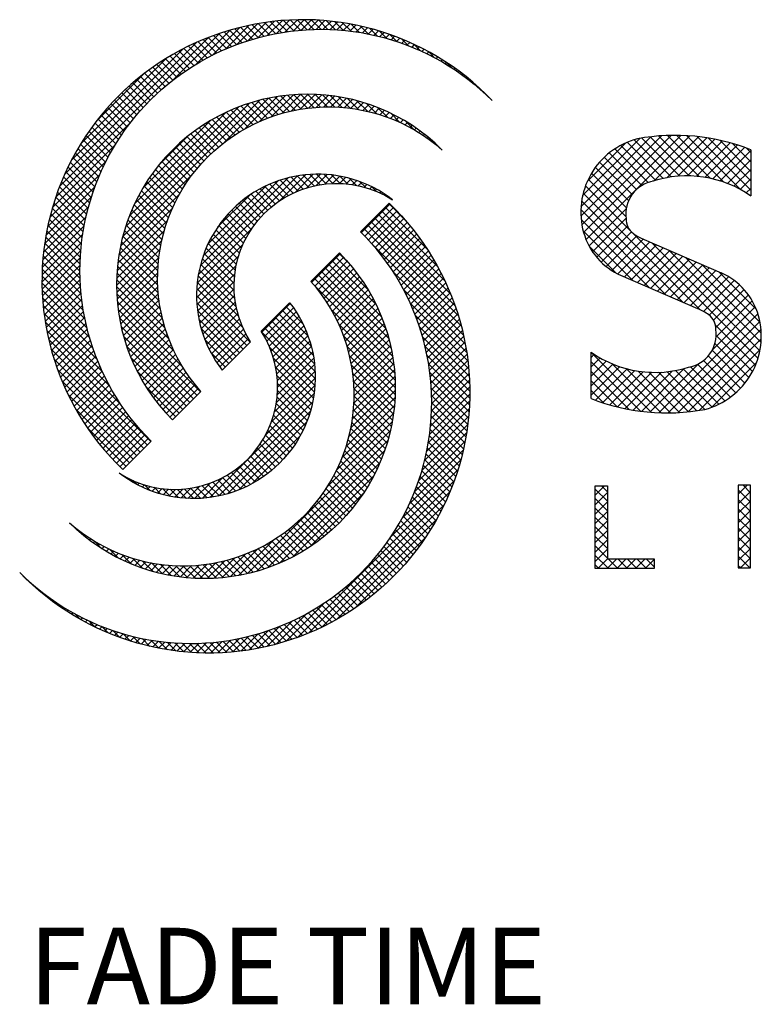
# Model space of a CAD drawing. Extents: x 0 to 42.7, y 0 to 26.7.
# Drawn here: x 20.4 to 22, y 13.9 to 16 of the extents above; entities that cross this region are included whole.
import ezdxf
from ezdxf.enums import TextEntityAlignment as Align

# ---------------------------------------------------------------- set-up
doc = ezdxf.new("R2010")
doc.units = 0
doc.header["$MEASUREMENT"] = 0
doc.layers.get('0').update_dxf_attribs({"linetype": 'CONTINUOUS'})
doc.layers.add('ENGRV', color=7, linetype='CONTINUOUS')
doc.styles.add('S20', font='ROMANS.SHX', dxfattribs={"height": 2})

# ---------------------------------------------------------------- blocks, each defined once
blk = doc.blocks.new('*X22')
at = {"color": 0}
for p, q in [((5.6735, 4.6791), (5.717, 4.7226)), ((5.6943, 4.6889), (5.7313, 4.7259)), ((5.7282, 4.7016), (5.7092, 4.7206)), ((5.7128, 4.6963), (5.745, 4.7286)), ((5.7366, 4.7043), (5.718, 4.7229)), ((5.7452, 4.7067), (5.727, 4.725)), ((5.7296, 4.7021), (5.7582, 4.7306)), ((5.754, 4.709), (5.7361, 4.7269)), ((5.7453, 4.7067), (5.7708, 4.7322)), ((5.763, 4.711), (5.7454, 4.7286)), ((5.7721, 4.7129), (5.7549, 4.7302)), ((5.76, 4.7104), (5.783, 4.7334)), ((5.7815, 4.7146), (5.7646, 4.7315)), ((5.7739, 4.7133), (5.7948, 4.7342)), ((5.7911, 4.7161), (5.7745, 4.7326)), ((5.8009, 4.7173), (5.7847, 4.7335)), ((5.7872, 4.7155), (5.8063, 4.7346)), ((5.8109, 4.7183), (5.7951, 4.7342)), ((5.8, 4.7172), (5.8174, 4.7347)), ((5.8213, 4.7191), (5.8057, 4.7346)), ((5.8122, 4.7184), (5.8283, 4.7345)), ((5.8318, 4.7195), (5.8167, 4.7347)), ((5.8241, 4.7192), (5.8388, 4.734)), ((5.8427, 4.7197), (5.8279, 4.7345)), ((5.8355, 4.7196), (5.8492, 4.7333)), ((5.8539, 4.7195), (5.8395, 4.734)), ((5.8466, 4.7197), (5.8592, 4.7323)), ((5.8655, 4.719), (5.8514, 4.7331)), ((5.8574, 4.7194), (5.8691, 4.7311)), ((5.8774, 4.7181), (5.8638, 4.7318)), ((5.8679, 4.7189), (5.8787, 4.7297)), ((5.8898, 4.7168), (5.8766, 4.73)), ((5.8782, 4.7181), (5.8882, 4.7281)), ((5.8881, 4.717), (5.8974, 4.7263)), ((5.9027, 4.7149), (5.8899, 4.7278)), ((5.8979, 4.7157), (5.9065, 4.7243)), ((5.9162, 4.7125), (5.9038, 4.7249)), ((5.9074, 4.7142), (5.9154, 4.7222)), ((5.9303, 4.7094), (5.9184, 4.7214)), ((5.4364, 4.4752), (5.6684, 4.7072)), ((5.6132, 4.641), (5.6857, 4.7135)), ((5.6486, 4.6653), (5.7018, 4.7185)), ((5.6883, 4.6863), (5.6677, 4.7069)), ((5.696, 4.6896), (5.6757, 4.7099)), ((5.7038, 4.6929), (5.6839, 4.7128)), ((5.7118, 4.6959), (5.6922, 4.7156)), ((5.7199, 4.6989), (5.7006, 4.7182)), ((5.9167, 4.7124), (5.9241, 4.7198)), ((5.9258, 4.7105), (5.9327, 4.7174)), ((5.9453, 4.7055), (5.9338, 4.717)), ((5.9347, 4.7083), (5.9411, 4.7147)), ((5.9435, 4.706), (5.9494, 4.7119)), ((5.9612, 4.7006), (5.9502, 4.7116)), ((5.952, 4.7035), (5.9575, 4.709)), ((5.9604, 4.7009), (5.9655, 4.7059)), ((5.4443, 4.4942), (5.6495, 4.6993)), ((5.659, 4.6714), (5.6369, 4.6934)), ((5.6661, 4.6753), (5.6444, 4.697)), ((5.6734, 4.6791), (5.652, 4.7004)), ((5.6808, 4.6827), (5.6598, 4.7037)), ((5.9785, 4.6944), (5.968, 4.7049)), ((5.9686, 4.6981), (5.9733, 4.7027)), ((5.9767, 4.6951), (5.981, 4.6994)), ((5.9846, 4.692), (5.9886, 4.6959)), ((5.9975, 4.6865), (5.9876, 4.6963)), ((5.9924, 4.6887), (5.996, 4.6923)), ((5.4546, 4.5155), (5.6281, 4.689)), ((5.469, 4.5409), (5.6027, 4.6746)), ((5.6317, 4.6544), (5.6082, 4.678)), ((5.6384, 4.6589), (5.6152, 4.682)), ((5.6451, 4.6632), (5.6223, 4.6859)), ((5.652, 4.6673), (5.6296, 4.6898)), ((6.0001, 4.6853), (6.0033, 4.6886)), ((6.0076, 4.6817), (6.0105, 4.6847)), ((6.0192, 4.6758), (6.01, 4.685)), ((6.0149, 4.678), (6.0176, 4.6807)), ((6.0221, 4.6742), (6.0246, 4.6767)), ((5.6064, 4.6356), (5.5814, 4.6606)), ((5.6126, 4.6405), (5.5879, 4.6651)), ((5.6189, 4.6452), (5.5946, 4.6695)), ((5.6252, 4.6499), (5.6014, 4.6738)), ((6.0292, 4.6703), (6.0314, 4.6724)), ((6.0362, 4.6662), (6.0381, 4.6681)), ((6.0459, 4.6602), (6.0375, 4.6686)), ((6.043, 4.662), (6.0448, 4.6637)), ((5.4936, 4.5766), (5.5671, 4.65)), ((5.5887, 4.6202), (5.5624, 4.6464)), ((5.5945, 4.6254), (5.5686, 4.6513)), ((5.6004, 4.6305), (5.575, 4.656)), ((6.0498, 4.6576), (6.0513, 4.6592)), ((6.0563, 4.6532), (6.0577, 4.6545)), ((6.0628, 4.6486), (6.0639, 4.6497)), ((6.0692, 4.6439), (6.0701, 4.6449)), ((5.572, 4.6037), (5.5445, 4.6313)), ((5.5774, 4.6093), (5.5503, 4.6364)), ((5.583, 4.6148), (5.5563, 4.6415)), ((6.0754, 4.6391), (6.0762, 4.6399)), ((6.0815, 4.6342), (6.0821, 4.6348)), ((6.0909, 4.6262), (6.0834, 4.6337)), ((6.0875, 4.6291), (6.088, 4.6296)), ((5.5563, 4.5863), (5.5274, 4.6151)), ((5.5614, 4.5922), (5.533, 4.6206)), ((5.5666, 4.598), (5.5387, 4.626)), ((6.0934, 4.624), (6.0937, 4.6243)), ((6.0992, 4.6187), (6.0994, 4.6189)), ((5.5417, 4.5677), (5.5114, 4.598)), ((5.5464, 4.574), (5.5166, 4.6038)), ((5.5513, 4.5802), (5.522, 4.6095)), ((5.5325, 4.5548), (5.5012, 4.5861)), ((5.537, 4.5613), (5.5062, 4.5921)), ((5.4302, 4.4579), (5.5469, 4.5746)), ((5.5197, 4.5345), (5.4867, 4.5674)), ((5.5238, 4.5414), (5.4915, 4.5738)), ((5.5281, 4.5482), (5.4963, 4.58)), ((5.5118, 4.5203), (5.4777, 4.5544)), ((5.5157, 4.5275), (5.4821, 4.561)), ((5.4251, 4.4418), (5.5225, 4.5392)), ((5.5044, 4.5056), (5.469, 4.541)), ((5.508, 4.513), (5.4733, 4.5477)), ((5.4976, 4.4903), (5.4609, 4.527)), ((5.5009, 4.498), (5.4649, 4.5341)), ((5.421, 4.4267), (5.5087, 4.5143)), ((5.4913, 4.4745), (5.4532, 4.5126)), ((5.4944, 4.4825), (5.4569, 4.5199)), ((5.4177, 4.4123), (5.4989, 4.4935)), ((5.4857, 4.458), (5.446, 4.4977)), ((5.4884, 4.4663), (5.4495, 4.5052)), ((5.4807, 4.4409), (5.4393, 4.4823)), ((5.4831, 4.4496), (5.4425, 4.4901)), ((5.4151, 4.3986), (5.4915, 4.475)), ((5.4764, 4.4231), (5.4331, 4.4664)), ((5.4785, 4.4321), (5.4361, 4.4744)), ((5.413, 4.3855), (5.4857, 4.4582)), ((5.4729, 4.4045), (5.4275, 4.4498)), ((5.4746, 4.4139), (5.4303, 4.4582)), ((5.4114, 4.3728), (5.4811, 4.4426)), ((5.4703, 4.385), (5.4226, 4.4327)), ((5.4715, 4.3949), (5.425, 4.4414)), ((5.4102, 4.3606), (5.4775, 4.4279)), ((5.4687, 4.3646), (5.4183, 4.4149)), ((5.4693, 4.3749), (5.4204, 4.4239)), ((5.4091, 4.3373), (5.4723, 4.4006)), ((5.4095, 4.3488), (5.4746, 4.4139)), ((5.4682, 4.3539), (5.4164, 4.4058)), ((5.409, 4.3262), (5.4706, 4.3879)), ((5.4684, 4.3317), (5.4132, 4.3869)), ((5.4681, 4.343), (5.4147, 4.3964)), ((5.4092, 4.3154), (5.4694, 4.3756)), ((5.4689, 4.3201), (5.4119, 4.3771)), ((5.4096, 4.3048), (5.4686, 4.3638)), ((5.4714, 4.2956), (5.41, 4.3569)), ((5.4699, 4.308), (5.4108, 4.3671)), ((5.4733, 4.2826), (5.4094, 4.3465)), ((5.4104, 4.2945), (5.4682, 4.3523)), ((5.4113, 4.2844), (5.4681, 4.3412)), ((5.4759, 4.269), (5.409, 4.3358)), ((5.4791, 4.2547), (5.409, 4.3248)), ((5.4125, 4.2745), (5.4684, 4.3304)), ((5.4832, 4.2395), (5.4092, 4.3135)), ((5.4139, 4.2649), (5.4689, 4.3199)), ((5.4155, 4.2554), (5.4698, 4.3097)), ((5.4883, 4.2234), (5.4098, 4.3019)), ((5.4173, 4.2462), (5.4708, 4.2997)), ((5.4948, 4.2058), (5.4108, 4.2898)), ((5.5032, 4.1864), (5.4122, 4.2774)), ((5.4193, 4.2371), (5.4721, 4.29)), ((5.4215, 4.2282), (5.4737, 4.2804)), ((5.5145, 4.164), (5.414, 4.2645)), ((5.4238, 4.2195), (5.4754, 4.2711)), ((5.4263, 4.2109), (5.4774, 4.262)), ((5.5317, 4.1357), (5.4164, 4.2511)), ((5.4289, 4.2025), (5.4795, 4.2531)), ((5.5782, 4.0782), (5.4193, 4.2371)), ((5.4317, 4.1943), (5.4818, 4.2444)), ((5.4346, 4.1862), (5.4843, 4.2358)), ((5.5727, 4.0727), (5.423, 4.2224)), ((5.4377, 4.1782), (5.4869, 4.2274)), ((5.4409, 4.1703), (5.4898, 4.2192)), ((5.5672, 4.0672), (5.4276, 4.2068)), ((5.4443, 4.1626), (5.4927, 4.2111)), ((5.4477, 4.1551), (5.4959, 4.2032)), ((5.5616, 4.0616), (5.4332, 4.1901)), ((5.4513, 4.1476), (5.4991, 4.1954)), ((5.4551, 4.1403), (5.5025, 4.1878)), ((5.5561, 4.0561), (5.4402, 4.172)), ((5.4589, 4.1331), (5.5061, 4.1803)), ((5.4629, 4.126), (5.5098, 4.1729)), ((5.467, 4.1191), (5.5136, 4.1657)), ((5.4712, 4.1122), (5.5176, 4.1586)), ((5.5506, 4.0506), (5.4492, 4.152)), ((5.4755, 4.1055), (5.5216, 4.1516)), ((5.4799, 4.0989), (5.5259, 4.1448)), ((5.5451, 4.0451), (5.4613, 4.1289)), ((5.4845, 4.0924), (5.5302, 4.1381)), ((5.4891, 4.086), (5.5346, 4.1315)), ((5.4939, 4.0797), (5.5392, 4.125)), ((5.4988, 4.0735), (5.5439, 4.1187)), ((5.5038, 4.0674), (5.5487, 4.1124)), ((5.5395, 4.0395), (5.4793, 4.0998)), ((5.5088, 4.0615), (5.5537, 4.1063)), ((5.514, 4.0556), (5.5587, 4.1003)), ((5.5193, 4.0499), (5.5639, 4.0944)), ((5.5248, 4.0442), (5.5692, 4.0886)), ((5.5303, 4.0387), (5.5745, 4.083))]:
    blk.add_line(p, q, dxfattribs=at)
blk = doc.blocks.new('*X27')
at = {"color": 0}
for p, q in [((5.906, 4.4034), (5.9502, 4.4476)), ((5.9735, 4.4232), (5.9483, 4.4483)), ((5.9114, 4.3978), (5.9558, 4.4421)), ((5.9168, 4.3921), (5.9612, 4.4365)), ((5.922, 4.3863), (5.9666, 4.4308)), ((6.0361, 4.3274), (5.9318, 4.4318)), ((6.0248, 4.3498), (5.9373, 4.4373)), ((6.0084, 4.3773), (5.9428, 4.4428)), ((6.0568, 4.2736), (5.9152, 4.4152)), ((6.0514, 4.29), (5.9207, 4.4207)), ((6.0447, 4.3078), (5.9262, 4.4262)), ((5.9271, 4.3803), (5.9718, 4.4251)), ((5.9321, 4.3743), (5.977, 4.4191)), ((6.0612, 4.2581), (5.9097, 4.4097)), ((5.937, 4.3681), (5.982, 4.4131)), ((5.9417, 4.3618), (5.987, 4.407)), ((5.9464, 4.3554), (5.9918, 4.4008)), ((6.0647, 4.2436), (5.9218, 4.3865)), ((5.9509, 4.3489), (5.9965, 4.3945)), ((5.9553, 4.3422), (6.0011, 4.388)), ((5.9596, 4.3354), (6.0056, 4.3815)), ((5.9637, 4.3285), (6.01, 4.3748)), ((5.9677, 4.3215), (6.0142, 4.368)), ((5.9716, 4.3144), (6.0184, 4.3611)), ((5.9754, 4.3071), (6.0224, 4.3541)), ((6.0676, 4.2297), (5.9558, 4.3415)), ((5.979, 4.2996), (6.0263, 4.347)), ((5.9825, 4.2921), (6.0301, 4.3397)), ((5.9859, 4.2844), (6.0338, 4.3323)), ((5.9891, 4.2765), (6.0373, 4.3248)), ((6.0698, 4.2164), (5.9714, 4.3148)), ((5.9921, 4.2685), (6.0408, 4.3172)), ((5.995, 4.2604), (6.044, 4.3094)), ((6.0716, 4.2036), (5.9821, 4.2931)), ((5.9978, 4.2521), (6.0472, 4.3015)), ((6.0003, 4.2436), (6.0502, 4.2935)), ((6.0027, 4.235), (6.0531, 4.2853)), ((6.005, 4.2262), (6.0558, 4.277)), ((6.0729, 4.1912), (5.99, 4.2741)), ((6.007, 4.2171), (6.0583, 4.2685)), ((6.0738, 4.1793), (5.9962, 4.2568)), ((6.0089, 4.2079), (6.0607, 4.2598)), ((6.0105, 4.1985), (6.063, 4.251)), ((6.0743, 4.1677), (6.0011, 4.2409)), ((6.0119, 4.1889), (6.0651, 4.2421)), ((6.0131, 4.1791), (6.067, 4.2329)), ((6.0745, 4.1565), (6.005, 4.2259)), ((6.0141, 4.169), (6.0687, 4.2236)), ((6.0744, 4.1455), (6.0081, 4.2118)), ((6.0148, 4.1586), (6.0702, 4.214)), ((6.0152, 4.148), (6.0715, 4.2043)), ((6.074, 4.1349), (6.0105, 4.1983)), ((6.0733, 4.1245), (6.0124, 4.1854)), ((6.0151, 4.1258), (6.0734, 4.1841)), ((6.0153, 4.137), (6.0726, 4.1943)), ((6.0724, 4.1143), (6.0137, 4.173)), ((6.0145, 4.1141), (6.074, 4.1737)), ((6.0135, 4.1021), (6.0744, 4.163)), ((6.0713, 4.1044), (6.0146, 4.1611)), ((6.0101, 4.0766), (6.0742, 4.1407)), ((6.0121, 4.0896), (6.0745, 4.152)), ((6.07, 4.0947), (6.0151, 4.1495)), ((6.0684, 4.0852), (6.0153, 4.1383)), ((6.0076, 4.063), (6.0736, 4.1291)), ((6.0667, 4.0759), (6.0151, 4.1274)), ((6.0043, 4.0488), (6.0727, 4.1171)), ((6.0648, 4.0668), (6.0147, 4.1169)), ((6.0003, 4.0336), (6.0713, 4.1047)), ((6.0604, 4.049), (6.0129, 4.0965)), ((6.0627, 4.0578), (6.0139, 4.1065)), ((5.9887, 3.9999), (6.0672, 4.0784)), ((5.9952, 4.0175), (6.0695, 4.0918)), ((6.0554, 4.032), (6.0102, 4.0771)), ((6.058, 4.0404), (6.0117, 4.0867)), ((5.9803, 3.9805), (6.0642, 4.0644)), ((6.0526, 4.0236), (6.0085, 4.0678)), ((5.9689, 3.9581), (6.0606, 4.0497)), ((6.0467, 4.0075), (6.0046, 4.0496)), ((6.0497, 4.0155), (6.0066, 4.0586)), ((5.9518, 3.9299), (6.0561, 4.0342)), ((6.0402, 3.9918), (5.9999, 4.0322)), ((6.0435, 3.9996), (6.0023, 4.0408)), ((5.8057, 3.7727), (6.0505, 4.0176)), ((6.0332, 3.9767), (5.9945, 4.0155)), ((6.0368, 3.9842), (5.9972, 4.0238)), ((6.0295, 3.9694), (5.9915, 4.0074)), ((5.8237, 3.7797), (6.0435, 3.9995)), ((6.0218, 3.955), (5.9852, 3.9916)), ((6.0257, 3.9621), (5.9885, 3.9994)), ((5.8436, 3.7886), (6.0346, 3.9796)), ((6.0136, 3.9412), (5.9783, 3.9764)), ((6.0178, 3.948), (5.9819, 3.9839)), ((5.8666, 3.8005), (6.0227, 3.9566)), ((6.0004, 3.9212), (5.967, 3.9546)), ((6.0049, 3.9277), (5.9709, 3.9617)), ((6.0093, 3.9344), (5.9747, 3.969)), ((5.991, 3.9084), (5.9588, 3.9407)), ((5.9958, 3.9148), (5.9629, 3.9476)), ((5.8953, 3.8182), (6.005, 3.9279)), ((5.9813, 3.8961), (5.95, 3.9274)), ((5.9862, 3.9022), (5.9545, 3.934)), ((5.971, 3.8843), (5.9408, 3.9145)), ((5.9762, 3.8901), (5.9455, 3.9208)), ((5.9549, 3.8672), (5.9261, 3.896)), ((5.9604, 3.8728), (5.9312, 3.902)), ((5.9658, 3.8785), (5.9361, 3.9082)), ((5.9378, 3.8512), (5.9104, 3.8786)), ((5.9436, 3.8564), (5.9158, 3.8843)), ((5.9493, 3.8618), (5.921, 3.8901)), ((5.3867, 3.862), (5.387, 3.8623)), ((5.9259, 3.841), (5.8993, 3.8676)), ((5.9319, 3.846), (5.9049, 3.873)), ((5.3924, 3.8566), (5.3928, 3.857)), ((5.3982, 3.8514), (5.3987, 3.8519)), ((5.4041, 3.8462), (5.4048, 3.8469)), ((5.9072, 3.8265), (5.8819, 3.8519)), ((5.9136, 3.8313), (5.8878, 3.857)), ((5.9198, 3.8361), (5.8936, 3.8622)), ((5.4101, 3.8412), (5.4109, 3.842)), ((5.4162, 3.8363), (5.4172, 3.8373)), ((5.4224, 3.8314), (5.4236, 3.8326)), ((5.8808, 3.8088), (5.8569, 3.8326)), ((5.8875, 3.8131), (5.8633, 3.8373)), ((5.8942, 3.8175), (5.8696, 3.842)), ((5.9008, 3.8219), (5.8758, 3.8469)), ((5.4288, 3.8267), (5.4302, 3.8281)), ((5.4396, 3.8191), (5.4313, 3.8273)), ((5.4352, 3.8221), (5.4368, 3.8237)), ((5.4418, 3.8176), (5.4436, 3.8195)), ((5.789, 3.7672), (5.8492, 3.8273)), ((5.8597, 3.7967), (5.837, 3.8194)), ((5.8668, 3.8006), (5.8438, 3.8237)), ((5.8738, 3.8047), (5.8504, 3.8281)), ((5.4484, 3.8133), (5.4505, 3.8153)), ((5.4552, 3.809), (5.4575, 3.8113)), ((5.4687, 3.8011), (5.4596, 3.8101)), ((5.4621, 3.8048), (5.4647, 3.8074)), ((5.4691, 3.8008), (5.472, 3.8036)), ((5.7735, 3.7626), (5.8209, 3.8101)), ((5.8299, 3.7823), (5.8086, 3.8036)), ((5.8375, 3.7857), (5.8159, 3.8074)), ((5.845, 3.7893), (5.8231, 3.8113)), ((5.8524, 3.793), (5.8301, 3.8153)), ((5.4763, 3.7969), (5.4794, 3.8)), ((5.4918, 3.789), (5.482, 3.7988)), ((5.4835, 3.7931), (5.4869, 3.7965)), ((5.4909, 3.7894), (5.4946, 3.7932)), ((5.4984, 3.7859), (5.5025, 3.79)), ((5.5118, 3.78), (5.5014, 3.7904)), ((5.506, 3.7825), (5.5105, 3.7869)), ((5.7448, 3.756), (5.7791, 3.7904)), ((5.7588, 3.759), (5.7985, 3.7987)), ((5.7896, 3.7673), (5.7701, 3.7869)), ((5.798, 3.7701), (5.7781, 3.79)), ((5.8062, 3.7729), (5.7859, 3.7932)), ((5.8142, 3.7759), (5.7936, 3.7965)), ((5.8221, 3.7791), (5.8012, 3.8)), ((5.5138, 3.7792), (5.5186, 3.784)), ((5.5299, 3.773), (5.519, 3.7839)), ((5.5217, 3.776), (5.5269, 3.7813)), ((5.5298, 3.773), (5.5354, 3.7787)), ((5.5466, 3.7674), (5.5351, 3.7788)), ((5.5379, 3.7702), (5.5441, 3.7763)), ((5.5463, 3.7674), (5.5529, 3.7741)), ((5.5622, 3.7628), (5.5503, 3.7747)), ((5.5547, 3.7649), (5.5619, 3.772)), ((5.5769, 3.7591), (5.5646, 3.7715)), ((5.6941, 3.7496), (5.716, 3.7714)), ((5.7061, 3.7505), (5.7303, 3.7747)), ((5.7185, 3.7519), (5.7454, 3.7788)), ((5.7362, 3.7545), (5.7187, 3.772)), ((5.7456, 3.7562), (5.7277, 3.7741)), ((5.7314, 3.7537), (5.7616, 3.7839)), ((5.7547, 3.7581), (5.7365, 3.7763)), ((5.7637, 3.7601), (5.7452, 3.7787)), ((5.7725, 3.7624), (5.7536, 3.7813)), ((5.7812, 3.7648), (5.7619, 3.784)), ((5.5634, 3.7625), (5.5711, 3.7702)), ((5.5722, 3.7602), (5.5805, 3.7685)), ((5.5909, 3.7562), (5.5782, 3.7689)), ((5.5812, 3.7582), (5.5901, 3.7671)), ((5.5903, 3.7563), (5.6, 3.7659)), ((5.6043, 3.7538), (5.5912, 3.767)), ((5.5997, 3.7546), (5.6101, 3.765)), ((5.6172, 3.752), (5.6036, 3.7655)), ((5.6092, 3.753), (5.6204, 3.7643)), ((5.6296, 3.7506), (5.6157, 3.7645)), ((5.6189, 3.7517), (5.631, 3.7638)), ((5.6416, 3.7496), (5.6273, 3.764)), ((5.6289, 3.7506), (5.642, 3.7637)), ((5.6533, 3.749), (5.6386, 3.7637)), ((5.6391, 3.7498), (5.6533, 3.764)), ((5.6495, 3.7492), (5.6649, 3.7645)), ((5.6646, 3.7488), (5.6495, 3.7638)), ((5.6602, 3.7488), (5.6769, 3.7655)), ((5.6756, 3.7488), (5.6602, 3.7643)), ((5.6863, 3.7492), (5.6705, 3.7649)), ((5.6712, 3.7488), (5.6894, 3.767)), ((5.6967, 3.7498), (5.6806, 3.7659)), ((5.6825, 3.749), (5.7024, 3.7689)), ((5.7069, 3.7506), (5.6905, 3.7671)), ((5.7169, 3.7517), (5.7001, 3.7685)), ((5.7267, 3.753), (5.7095, 3.7702))]:
    blk.add_line(p, q, dxfattribs=at)
blk = doc.blocks.new('*X24')
at = {"color": 0}
for p, q in [((5.6522, 4.3374), (5.8063, 4.4915)), ((5.7784, 4.4526), (5.8191, 4.4932)), ((5.8031, 4.4662), (5.831, 4.4941)), ((5.8236, 4.4737), (5.8058, 4.4914)), ((5.8324, 4.4759), (5.8155, 4.4928)), ((5.8208, 4.4728), (5.8421, 4.4942)), ((5.8416, 4.4777), (5.8255, 4.4938)), ((5.8356, 4.4766), (5.8527, 4.4937)), ((5.8513, 4.4791), (5.8362, 4.4942)), ((5.8616, 4.4798), (5.8474, 4.494)), ((5.8488, 4.4788), (5.8627, 4.4927)), ((5.8727, 4.4798), (5.8594, 4.493)), ((5.8608, 4.4798), (5.8722, 4.4912)), ((5.8845, 4.479), (5.8724, 4.4911)), ((5.6551, 4.3514), (5.7922, 4.4885)), ((5.6598, 4.3671), (5.7765, 4.4838)), ((5.6674, 4.3858), (5.7578, 4.4762)), ((5.7851, 4.4569), (5.7633, 4.4787)), ((5.7922, 4.4609), (5.7712, 4.4819)), ((5.7995, 4.4646), (5.7793, 4.4848)), ((5.8072, 4.468), (5.7878, 4.4873)), ((5.8152, 4.471), (5.7966, 4.4896)), ((5.872, 4.4799), (5.8814, 4.4893)), ((5.8824, 4.4792), (5.8902, 4.487)), ((5.8975, 4.4771), (5.8866, 4.488)), ((5.8922, 4.478), (5.8986, 4.4844)), ((5.9016, 4.4763), (5.9067, 4.4814)), ((5.912, 4.4737), (5.9027, 4.4829)), ((5.9104, 4.4741), (5.9145, 4.4782)), ((5.6821, 4.4115), (5.7321, 4.4615)), ((5.7598, 4.438), (5.7346, 4.4632)), ((5.7657, 4.4431), (5.7414, 4.4675)), ((5.7719, 4.448), (5.7484, 4.4715)), ((5.7784, 4.4526), (5.7557, 4.4752)), ((5.9189, 4.4715), (5.922, 4.4747)), ((5.9289, 4.4677), (5.9219, 4.4747)), ((5.927, 4.4685), (5.9293, 4.4709)), ((5.9347, 4.4652), (5.9363, 4.4669)), ((5.9421, 4.4616), (5.9431, 4.4626)), ((5.7438, 4.4209), (5.7157, 4.449)), ((5.7488, 4.4269), (5.7218, 4.454)), ((5.7542, 4.4326), (5.7281, 4.4587)), ((5.9492, 4.4576), (5.9496, 4.458)), ((5.9515, 4.4562), (5.95, 4.4577)), ((5.7301, 4.4014), (5.6988, 4.4327)), ((5.7344, 4.4082), (5.7042, 4.4383)), ((5.7389, 4.4147), (5.7098, 4.4438)), ((5.7192, 4.3791), (5.684, 4.4143)), ((5.7226, 4.3869), (5.6887, 4.4207)), ((5.7262, 4.3943), (5.6937, 4.4268)), ((5.6504, 4.3246), (5.7352, 4.4094)), ((5.7137, 4.3626), (5.6754, 4.4009)), ((5.7163, 4.371), (5.6796, 4.4077)), ((5.6495, 4.3127), (5.7216, 4.3847)), ((5.7098, 4.3444), (5.6677, 4.3864)), ((5.7115, 4.3537), (5.6714, 4.3938)), ((5.708, 4.3241), (5.6612, 4.3709)), ((5.7086, 4.3345), (5.6643, 4.3788)), ((5.6494, 4.3015), (5.715, 4.3671)), ((5.7091, 4.3009), (5.6558, 4.3541)), ((5.7081, 4.313), (5.6583, 4.3627)), ((5.6499, 4.291), (5.7112, 4.3522)), ((5.651, 4.281), (5.7091, 4.339)), ((5.7112, 4.2877), (5.6537, 4.3452)), ((5.7217, 4.2551), (5.6506, 4.3263)), ((5.7151, 4.2728), (5.6519, 4.336)), ((5.6525, 4.2714), (5.7081, 4.327)), ((5.7329, 4.2329), (5.6497, 4.3161)), ((5.6544, 4.2623), (5.708, 4.3159)), ((5.7274, 4.2274), (5.6494, 4.3053)), ((5.7218, 4.2218), (5.6497, 4.2939)), ((5.6566, 4.2535), (5.7086, 4.3054)), ((5.6593, 4.245), (5.7098, 4.2956)), ((5.7163, 4.2163), (5.6509, 4.2818)), ((5.6622, 4.2369), (5.7115, 4.2863)), ((5.6654, 4.2291), (5.7137, 4.2774)), ((5.7108, 4.2108), (5.653, 4.2686)), ((5.6689, 4.2216), (5.7163, 4.2689)), ((5.6727, 4.2143), (5.7193, 4.2609)), ((5.7053, 4.2053), (5.6565, 4.2541)), ((5.6768, 4.2073), (5.7226, 4.2531)), ((5.6811, 4.2006), (5.7262, 4.2457)), ((5.6997, 4.1997), (5.662, 4.2375)), ((5.6856, 4.1941), (5.7302, 4.2386)), ((5.6942, 4.1942), (5.6711, 4.2173))]:
    blk.add_line(p, q, dxfattribs=at)
blk = doc.blocks.new('*X23')
at = {"color": 0}
for p, q in [((5.7253, 4.5652), (5.7751, 4.615)), ((5.7474, 4.5762), (5.7879, 4.6167)), ((5.7657, 4.5835), (5.8001, 4.6179)), ((5.7938, 4.5918), (5.7713, 4.6144)), ((5.8029, 4.5938), (5.7808, 4.6158)), ((5.782, 4.5887), (5.8118, 4.6185)), ((5.8122, 4.5955), (5.7907, 4.6171)), ((5.7968, 4.5925), (5.823, 4.6187)), ((5.8219, 4.5969), (5.8008, 4.6179)), ((5.8106, 4.5952), (5.8338, 4.6184)), ((5.8319, 4.5979), (5.8113, 4.6185)), ((5.8422, 4.5986), (5.8222, 4.6187)), ((5.8235, 4.5971), (5.8442, 4.6178)), ((5.853, 4.5989), (5.8335, 4.6185)), ((5.8357, 4.5982), (5.8543, 4.6169)), ((5.8642, 4.5988), (5.8452, 4.6178)), ((5.8473, 4.5988), (5.8641, 4.6157)), ((5.8759, 4.5981), (5.8575, 4.6165)), ((5.8585, 4.5989), (5.8737, 4.6141)), ((5.8882, 4.5969), (5.8704, 4.6147)), ((5.5345, 4.3965), (5.7471, 4.6091)), ((5.539, 4.412), (5.7316, 4.6047)), ((5.545, 4.4291), (5.7145, 4.5986)), ((5.6931, 4.5441), (5.7616, 4.6125)), ((5.7444, 4.5749), (5.719, 4.6003)), ((5.7521, 4.5783), (5.7272, 4.6032)), ((5.76, 4.5814), (5.7356, 4.6059)), ((5.7681, 4.5844), (5.7441, 4.6083)), ((5.7764, 4.5871), (5.7529, 4.6106)), ((5.785, 4.5896), (5.762, 4.6126)), ((5.8692, 4.5986), (5.8829, 4.6123)), ((5.8794, 4.5978), (5.8919, 4.6103)), ((5.9012, 4.5949), (5.884, 4.6121)), ((5.8894, 4.5967), (5.9007, 4.608)), ((5.9151, 4.5921), (5.8986, 4.6086)), ((5.899, 4.5953), (5.9093, 4.6055)), ((5.9083, 4.5935), (5.9176, 4.6028)), ((5.9301, 4.5881), (5.9143, 4.6039)), ((5.9174, 4.5915), (5.9257, 4.5999)), ((5.5533, 4.4484), (5.6952, 4.5903)), ((5.7089, 4.5552), (5.681, 4.5831)), ((5.7156, 4.5595), (5.6882, 4.5869)), ((5.7225, 4.5637), (5.6956, 4.5905)), ((5.7296, 4.5676), (5.7033, 4.594)), ((5.7369, 4.5713), (5.711, 4.5972)), ((5.9261, 4.5893), (5.9337, 4.5968)), ((5.9466, 4.5827), (5.9316, 4.5976)), ((5.9347, 4.5867), (5.9414, 4.5935)), ((5.9429, 4.584), (5.949, 4.5901)), ((5.951, 4.581), (5.9564, 4.5864)), ((5.9653, 4.575), (5.9514, 4.5889)), ((5.9589, 4.5778), (5.9637, 4.5826)), ((5.5656, 4.4718), (5.6718, 4.578)), ((5.6896, 4.5413), (5.6601, 4.5708)), ((5.6959, 4.5461), (5.6669, 4.5751)), ((5.7023, 4.5508), (5.6739, 4.5792)), ((5.9665, 4.5744), (5.9707, 4.5786)), ((5.974, 4.5708), (5.9777, 4.5745)), ((5.9881, 4.5632), (5.9756, 4.5757)), ((5.9813, 4.5671), (5.9844, 4.5702)), ((5.5899, 4.5071), (5.6365, 4.5538)), ((5.6663, 4.5205), (5.6346, 4.5522)), ((5.6719, 4.5259), (5.6407, 4.5571)), ((5.6776, 4.5312), (5.6471, 4.5618)), ((5.6835, 4.5364), (5.6535, 4.5664)), ((5.9884, 4.5631), (5.991, 4.5658)), ((5.9953, 4.559), (5.9975, 4.5612)), ((6.002, 4.5546), (6.0038, 4.5564)), ((5.6505, 4.5031), (5.6169, 4.5367)), ((5.6556, 4.5091), (5.6227, 4.542)), ((5.6609, 4.5149), (5.6285, 4.5472)), ((6.0086, 4.5501), (6.0099, 4.5515)), ((6.0149, 4.5455), (6.0159, 4.5465)), ((6.0243, 4.5381), (6.0162, 4.5462)), ((6.0212, 4.5407), (6.0218, 4.5413)), ((5.6408, 4.4907), (5.6059, 4.5256)), ((5.6455, 4.497), (5.6114, 4.5312)), ((6.0272, 4.5357), (6.0275, 4.5359)), ((5.6275, 4.4709), (5.5905, 4.5079)), ((5.6317, 4.4777), (5.5955, 4.5139)), ((5.6362, 4.4843), (5.6006, 4.5198)), ((5.5311, 4.3821), (5.6438, 4.4947)), ((5.6195, 4.4568), (5.5809, 4.4953)), ((5.6234, 4.4639), (5.5856, 4.5017)), ((5.6089, 4.4342), (5.5677, 4.4754)), ((5.6123, 4.4419), (5.572, 4.4822)), ((5.6158, 4.4494), (5.5764, 4.4888)), ((5.5286, 4.3685), (5.6226, 4.4625)), ((5.6029, 4.4181), (5.5597, 4.4613)), ((5.6058, 4.4263), (5.5637, 4.4684)), ((5.5978, 4.4011), (5.5524, 4.4465)), ((5.6002, 4.4098), (5.556, 4.454)), ((5.5269, 4.3557), (5.6116, 4.4405)), ((5.5937, 4.3832), (5.5458, 4.4311)), ((5.5956, 4.3923), (5.549, 4.4389)), ((5.5257, 4.3435), (5.6043, 4.4221)), ((5.5907, 4.364), (5.5399, 4.4148)), ((5.592, 4.3737), (5.5427, 4.4231)), ((5.5251, 4.3319), (5.5991, 4.4058)), ((5.5897, 4.354), (5.5373, 4.4064)), ((5.5249, 4.3207), (5.5953, 4.391)), ((5.5889, 4.3327), (5.5326, 4.389)), ((5.5891, 4.3435), (5.5348, 4.3978)), ((5.5252, 4.3098), (5.5926, 4.3773)), ((5.5899, 4.3096), (5.529, 4.3705)), ((5.5891, 4.3214), (5.5307, 4.3799)), ((5.5258, 4.2994), (5.5907, 4.3644)), ((5.5913, 4.2972), (5.5275, 4.3609)), ((5.5964, 4.2699), (5.5255, 4.3408)), ((5.5934, 4.284), (5.5264, 4.351)), ((5.5267, 4.2893), (5.5896, 4.3521)), ((5.528, 4.2795), (5.589, 4.3405)), ((5.6006, 4.2547), (5.5251, 4.3302)), ((5.5295, 4.27), (5.5889, 4.3294)), ((5.6064, 4.2378), (5.525, 4.3193)), ((5.6147, 4.2185), (5.5253, 4.3079)), ((5.5313, 4.2607), (5.5893, 4.3187)), ((5.5333, 4.2517), (5.59, 4.3084)), ((5.6277, 4.1944), (5.5261, 4.2961)), ((5.5356, 4.2429), (5.5911, 4.2984)), ((5.6556, 4.1556), (5.5274, 4.2837)), ((5.5381, 4.2344), (5.5925, 4.2888)), ((5.5408, 4.226), (5.5943, 4.2795)), ((5.65, 4.15), (5.5294, 4.2707)), ((5.5437, 4.2179), (5.5963, 4.2705)), ((5.5468, 4.2099), (5.5986, 4.2617)), ((5.6445, 4.1445), (5.5321, 4.2569)), ((5.5501, 4.2022), (5.6011, 4.2532)), ((5.639, 4.139), (5.5358, 4.2421)), ((5.5536, 4.1946), (5.6038, 4.2449)), ((5.5572, 4.1872), (5.6068, 4.2368)), ((5.6335, 4.1335), (5.5408, 4.2261)), ((5.561, 4.18), (5.61, 4.2289)), ((5.565, 4.1729), (5.6134, 4.2213)), ((5.6279, 4.1279), (5.5475, 4.2084)), ((5.5691, 4.166), (5.617, 4.2138)), ((5.5734, 4.1592), (5.6208, 4.2066)), ((5.5779, 4.1526), (5.6247, 4.1995)), ((5.6224, 4.1224), (5.5568, 4.188)), ((5.5825, 4.1462), (5.6289, 4.1926)), ((5.5872, 4.1399), (5.6332, 4.1858)), ((5.5921, 4.1337), (5.6377, 4.1793)), ((5.5972, 4.1277), (5.6423, 4.1729)), ((5.6169, 4.1169), (5.5714, 4.1624)), ((5.6024, 4.1219), (5.6472, 4.1667)), ((5.6077, 4.1162), (5.6522, 4.1606))]:
    blk.add_line(p, q, dxfattribs=at)
blk = doc.blocks.new('*X25')
at = {"color": 0}
for p, q in [((5.751, 4.2484), (5.7953, 4.2927)), ((5.7975, 4.2898), (5.7937, 4.2937)), ((5.7551, 4.2415), (5.8, 4.2863)), ((5.7589, 4.2342), (5.8044, 4.2797)), ((5.8278, 4.2264), (5.7771, 4.2771)), ((5.8227, 4.2425), (5.7826, 4.2826)), ((5.8145, 4.2617), (5.7881, 4.2881)), ((5.7624, 4.2267), (5.8086, 4.2728)), ((5.7656, 4.2188), (5.8125, 4.2657)), ((5.8328, 4.1992), (5.766, 4.266)), ((5.8309, 4.2122), (5.7716, 4.2716)), ((5.8336, 4.1653), (5.7518, 4.2471)), ((5.834, 4.176), (5.755, 4.255)), ((5.8338, 4.1872), (5.7605, 4.2605)), ((5.7684, 4.2105), (5.8162, 4.2583)), ((5.7708, 4.2019), (5.8196, 4.2507)), ((5.7728, 4.1928), (5.8227, 4.2427)), ((5.7743, 4.1833), (5.8254, 4.2345)), ((5.8326, 4.1553), (5.7633, 4.2245)), ((5.7752, 4.1732), (5.8279, 4.2259)), ((5.7755, 4.1624), (5.83, 4.2169)), ((5.8312, 4.1456), (5.7693, 4.2076)), ((5.775, 4.1509), (5.8317, 4.2076)), ((5.7707, 4.1245), (5.8338, 4.1876)), ((5.8294, 4.1364), (5.7727, 4.1931)), ((5.7735, 4.1384), (5.833, 4.1978)), ((5.7658, 4.1085), (5.834, 4.1767)), ((5.8271, 4.1276), (5.7746, 4.1801)), ((5.757, 4.0886), (5.8336, 4.1653)), ((5.8246, 4.1191), (5.7754, 4.1683)), ((5.8217, 4.111), (5.7754, 4.1573)), ((5.6703, 3.9909), (5.8323, 4.153)), ((5.6836, 3.9932), (5.8301, 4.1396)), ((5.8185, 4.1031), (5.7747, 4.1469)), ((5.6983, 3.9969), (5.8264, 4.1249)), ((5.8113, 4.0882), (5.7715, 4.128)), ((5.815, 4.0955), (5.7733, 4.1372)), ((5.7152, 4.0027), (5.8205, 4.108)), ((5.803, 4.0744), (5.7666, 4.1108)), ((5.8072, 4.0812), (5.7693, 4.1192)), ((5.7938, 4.0615), (5.7602, 4.0951)), ((5.7985, 4.0679), (5.7636, 4.1028)), ((5.7362, 4.0126), (5.8106, 4.087)), ((5.7836, 4.0496), (5.7525, 4.0807)), ((5.7888, 4.0555), (5.7565, 4.0878)), ((5.7725, 4.0386), (5.7436, 4.0675)), ((5.7781, 4.044), (5.7482, 4.074)), ((5.7541, 4.0238), (5.7282, 4.0498)), ((5.7605, 4.0285), (5.7336, 4.0554)), ((5.7666, 4.0335), (5.7387, 4.0613)), ((5.7336, 4.0112), (5.7103, 4.0345)), ((5.7407, 4.0152), (5.7165, 4.0394)), ((5.7475, 4.0194), (5.7225, 4.0444)), ((5.5369, 4.0232), (5.5376, 4.0239)), ((5.5435, 4.0188), (5.5448, 4.0201)), ((5.5504, 4.0146), (5.5523, 4.0166)), ((5.5571, 4.0109), (5.5507, 4.0173)), ((5.658, 3.9896), (5.6904, 4.0221)), ((5.7025, 3.9981), (5.6825, 4.0182)), ((5.7107, 4.001), (5.6899, 4.0218)), ((5.7186, 4.0041), (5.697, 4.0257)), ((5.7262, 4.0075), (5.7038, 4.03)), ((5.5575, 4.0107), (5.5602, 4.0134)), ((5.5649, 4.0071), (5.5685, 4.0106)), ((5.5773, 4.0018), (5.5684, 4.0107)), ((5.5726, 4.0037), (5.5771, 4.0082)), ((5.5805, 4.0006), (5.5862, 4.0063)), ((5.5939, 3.9963), (5.5833, 4.0068)), ((5.5888, 3.9978), (5.5958, 4.0048)), ((5.6084, 3.9928), (5.5965, 4.0047)), ((5.5974, 3.9953), (5.6059, 4.0038)), ((5.6063, 3.9932), (5.6166, 4.0035)), ((5.6216, 3.9907), (5.6086, 4.0037)), ((5.6156, 3.9915), (5.6281, 4.004)), ((5.6337, 3.9895), (5.6197, 4.0036)), ((5.6254, 3.9902), (5.6407, 4.0055)), ((5.6451, 3.9892), (5.6301, 4.0042)), ((5.6357, 3.9894), (5.6546, 4.0083)), ((5.6559, 3.9895), (5.64, 4.0054)), ((5.6465, 3.9892), (5.6705, 4.0132)), ((5.6661, 3.9904), (5.6493, 4.0071)), ((5.6758, 3.9917), (5.6582, 4.0093)), ((5.685, 3.9935), (5.6667, 4.0119)), ((5.6939, 3.9956), (5.6747, 4.0148))]:
    blk.add_line(p, q, dxfattribs=at)
blk = doc.blocks.new('*X26')
at = {"color": 0}
for p, q in [((5.8286, 4.326), (5.8728, 4.3702)), ((5.886, 4.356), (5.871, 4.371)), ((5.8336, 4.32), (5.8782, 4.3646)), ((5.8386, 4.3139), (5.8835, 4.3588)), ((5.8433, 4.3076), (5.8886, 4.3529)), ((5.9374, 4.2714), (5.8544, 4.3544)), ((5.9287, 4.2912), (5.86, 4.36)), ((5.9155, 4.3154), (5.8655, 4.3655)), ((5.9519, 4.2238), (5.8379, 4.3379)), ((5.9484, 4.2384), (5.8434, 4.3434)), ((5.8479, 4.3011), (5.8936, 4.3468)), ((5.9437, 4.2541), (5.8489, 4.3489)), ((5.8523, 4.2944), (5.8985, 4.3406)), ((5.9545, 4.2102), (5.8323, 4.3323)), ((5.8565, 4.2876), (5.9031, 4.3342)), ((5.8606, 4.2806), (5.9077, 4.3277)), ((5.9563, 4.1973), (5.8337, 4.3199)), ((5.8645, 4.2735), (5.912, 4.321)), ((5.8682, 4.2661), (5.9163, 4.3142)), ((5.8716, 4.2586), (5.9203, 4.3072)), ((5.8749, 4.2508), (5.9242, 4.3001)), ((5.878, 4.2428), (5.9279, 4.2928)), ((5.9576, 4.185), (5.8588, 4.2837)), ((5.8809, 4.2347), (5.9315, 4.2853)), ((5.8836, 4.2263), (5.9349, 4.2776)), ((5.9583, 4.1733), (5.8706, 4.2609)), ((5.886, 4.2176), (5.9381, 4.2698)), ((5.8881, 4.2087), (5.9411, 4.2617)), ((5.89, 4.1996), (5.9439, 4.2535)), ((5.9585, 4.162), (5.8783, 4.2422)), ((5.8916, 4.1901), (5.9465, 4.245)), ((5.8929, 4.1804), (5.9489, 4.2364)), ((5.9583, 4.1511), (5.8837, 4.2257)), ((5.8938, 4.1702), (5.9511, 4.2275)), ((5.8944, 4.1598), (5.953, 4.2184)), ((5.9577, 4.1406), (5.8877, 4.2107)), ((5.8945, 4.1489), (5.9547, 4.209)), ((5.9568, 4.1305), (5.8905, 4.1968)), ((5.8934, 4.1256), (5.9572, 4.1894)), ((5.8942, 4.1375), (5.9561, 4.1994)), ((5.8919, 4.1131), (5.958, 4.1792)), ((5.9556, 4.1206), (5.8925, 4.1838)), ((5.9542, 4.1111), (5.8937, 4.1715)), ((5.8865, 4.0856), (5.9585, 4.1575)), ((5.8897, 4.0998), (5.9584, 4.1685)), ((5.9524, 4.1018), (5.8944, 4.1598)), ((5.8821, 4.0701), (5.9581, 4.1461)), ((5.9504, 4.0927), (5.8945, 4.1486)), ((5.876, 4.053), (5.9572, 4.1342)), ((5.9457, 4.0754), (5.8935, 4.1275)), ((5.9481, 4.0839), (5.8942, 4.1378)), ((5.8532, 4.0081), (5.9537, 4.1086)), ((5.8673, 4.0332), (5.9558, 4.1217)), ((5.9401, 4.0588), (5.8911, 4.1078)), ((5.943, 4.067), (5.8925, 4.1175)), ((5.7285, 3.8724), (5.9508, 4.0947)), ((5.937, 4.0508), (5.8894, 4.0985)), ((5.7434, 3.8762), (5.947, 4.0798)), ((5.9303, 4.0354), (5.8852, 4.0806)), ((5.9338, 4.0431), (5.8874, 4.0894)), ((5.7596, 3.8814), (5.9418, 4.0636)), ((5.9229, 4.0207), (5.88, 4.0637)), ((5.9267, 4.028), (5.8827, 4.072)), ((5.9149, 4.0067), (5.8739, 4.0477)), ((5.919, 4.0137), (5.877, 4.0556)), ((5.7777, 3.8884), (5.9349, 4.0456)), ((5.9062, 3.9933), (5.8669, 4.0325)), ((5.9106, 3.9999), (5.8705, 4.04)), ((5.7986, 3.8982), (5.925, 4.0247)), ((5.8969, 3.9805), (5.8593, 4.0181)), ((5.9016, 3.9868), (5.8632, 4.0253)), ((5.887, 3.9683), (5.8508, 4.0045)), ((5.892, 3.9744), (5.8551, 4.0112)), ((5.8254, 3.914), (5.9092, 3.9978)), ((5.871, 3.9512), (5.8369, 3.9852)), ((5.8765, 3.9567), (5.8417, 3.9915)), ((5.8818, 3.9625), (5.8464, 3.9979)), ((5.8596, 3.9404), (5.8268, 3.9732)), ((5.8654, 3.9457), (5.832, 3.9791)), ((5.8415, 3.9254), (5.8105, 3.9565)), ((5.8477, 3.9303), (5.8161, 3.9619)), ((5.8537, 3.9353), (5.8215, 3.9675)), ((5.4586, 3.945), (5.459, 3.9454)), ((5.4644, 3.9397), (5.4652, 3.9405)), ((5.822, 3.9118), (5.7926, 3.9411)), ((5.8286, 3.9162), (5.7987, 3.9461)), ((5.8351, 3.9207), (5.8047, 3.9512)), ((5.4703, 3.9346), (5.4715, 3.9357)), ((5.4764, 3.9296), (5.4779, 3.9311)), ((5.4826, 3.9248), (5.4846, 3.9267)), ((5.7146, 3.8695), (5.7709, 3.9258)), ((5.8011, 3.8995), (5.7733, 3.9273)), ((5.8082, 3.9035), (5.7799, 3.9318)), ((5.8152, 3.9075), (5.7863, 3.9364)), ((5.489, 3.9201), (5.4914, 3.9225)), ((5.5022, 3.9112), (5.49, 3.9233)), ((5.4955, 3.9156), (5.4984, 3.9184)), ((5.5022, 3.9112), (5.5056, 3.9146)), ((5.509, 3.907), (5.5129, 3.9109)), ((5.5278, 3.8966), (5.5141, 3.9103)), ((5.7015, 3.8674), (5.7458, 3.9118)), ((5.7709, 3.8856), (5.745, 3.9114)), ((5.7787, 3.8888), (5.7524, 3.9151)), ((5.7863, 3.8922), (5.7595, 3.919)), ((5.7938, 3.8958), (5.7665, 3.9231)), ((5.516, 3.9029), (5.5205, 3.9074)), ((5.5231, 3.899), (5.5282, 3.9041)), ((5.5305, 3.8953), (5.5362, 3.901)), ((5.5482, 3.8873), (5.5334, 3.902)), ((5.538, 3.8917), (5.5444, 3.8981)), ((5.5456, 3.8883), (5.5528, 3.8955)), ((5.5659, 3.8806), (5.5503, 3.8962)), ((5.5535, 3.8851), (5.5614, 3.8931)), ((5.6771, 3.8651), (5.7089, 3.8969)), ((5.689, 3.866), (5.726, 3.903)), ((5.7197, 3.8705), (5.6967, 3.8934)), ((5.7288, 3.8724), (5.7054, 3.8958)), ((5.7376, 3.8746), (5.7137, 3.8985)), ((5.7462, 3.8771), (5.7219, 3.9014)), ((5.7546, 3.8797), (5.7298, 3.9045)), ((5.7628, 3.8825), (5.7375, 3.9079)), ((5.5615, 3.8821), (5.5703, 3.8909)), ((5.5819, 3.8756), (5.5655, 3.892)), ((5.5697, 3.8793), (5.5795, 3.889)), ((5.5782, 3.8767), (5.5889, 3.8874)), ((5.5967, 3.8719), (5.5796, 3.889)), ((5.5868, 3.8743), (5.5987, 3.8862)), ((5.6105, 3.8692), (5.5928, 3.8869)), ((5.5957, 3.8721), (5.6088, 3.8852)), ((5.6048, 3.8702), (5.6193, 3.8846)), ((5.6235, 3.8672), (5.6052, 3.8855)), ((5.6142, 3.8685), (5.6302, 3.8845)), ((5.6359, 3.8659), (5.617, 3.8847)), ((5.6239, 3.8671), (5.6415, 3.8848)), ((5.6477, 3.8651), (5.6283, 3.8845)), ((5.6338, 3.866), (5.6534, 3.8857)), ((5.6591, 3.8647), (5.6392, 3.8847)), ((5.6441, 3.8653), (5.6659, 3.8871)), ((5.67, 3.8649), (5.6496, 3.8853)), ((5.6547, 3.8648), (5.6792, 3.8894)), ((5.6806, 3.8653), (5.6596, 3.8863)), ((5.6657, 3.8648), (5.6934, 3.8925)), ((5.6908, 3.8662), (5.6694, 3.8876)), ((5.7007, 3.8673), (5.6788, 3.8893)), ((5.7103, 3.8688), (5.6879, 3.8912))]:
    blk.add_line(p, q, dxfattribs=at)
blk = doc.blocks.new('*X28')
at = {"color": 0}
for p, q in [((246.984, 20.003), (248.487, 21.505)), ((246.986, 20.181), (248.292, 21.487)), ((247.002, 19.844), (248.671, 21.513)), ((247.016, 20.388), (248.085, 21.457)), ((247.035, 19.7), (248.847, 21.513)), ((247.08, 19.568), (249.016, 21.504)), ((247.102, 20.651), (247.826, 21.375)), ((248.521, 20.71), (247.847, 21.384)), ((248.671, 20.737), (247.976, 21.431)), ((248.831, 20.753), (248.121, 21.463)), ((249.004, 20.757), (248.276, 21.485)), ((248.355, 20.667), (249.178, 21.489)), ((249.194, 20.744), (248.436, 21.502)), ((248.588, 20.723), (249.334, 21.469)), ((249.405, 20.71), (248.603, 21.511)), ((249.651, 20.64), (248.778, 21.514)), ((248.792, 20.75), (249.484, 21.442)), ((249.971, 20.498), (248.96, 21.508)), ((248.976, 20.757), (249.63, 21.411)), ((249.145, 20.749), (249.77, 21.375)), ((250.157, 20.488), (249.153, 21.492)), ((249.302, 20.73), (249.907, 21.335)), ((250.157, 20.665), (249.357, 21.465)), ((250.157, 20.842), (249.575, 21.423)), ((250.157, 21.018), (249.812, 21.363)), ((248.122, 20.578), (247.514, 21.186)), ((248.243, 20.635), (247.617, 21.261)), ((248.38, 20.674), (247.727, 21.327)), ((249.449, 20.7), (250.039, 21.29)), ((249.587, 20.662), (250.157, 21.231)), ((250.157, 21.195), (250.075, 21.277)), ((247.939, 20.408), (247.333, 21.014)), ((248.022, 20.502), (247.42, 21.104)), ((249.718, 20.616), (250.157, 21.054)), ((247.834, 20.159), (247.184, 20.809)), ((247.875, 20.295), (247.255, 20.916)), ((249.842, 20.563), (250.157, 20.878)), ((247.828, 19.989), (247.122, 20.695)), ((249.96, 20.504), (250.157, 20.701)), ((249.202, 18.261), (247.027, 20.436)), ((247.916, 19.724), (247.069, 20.57)), ((250.071, 20.438), (250.157, 20.524)), ((248.892, 18.394), (246.998, 20.289)), ((248.579, 18.531), (246.983, 20.127)), ((247.136, 19.448), (247.832, 20.144)), ((248.266, 18.667), (246.989, 19.944)), ((247.203, 19.338), (247.83, 19.965)), ((247.953, 18.803), (247.027, 19.729)), ((247.279, 19.237), (247.857, 19.815)), ((247.365, 19.146), (247.929, 19.71)), ((250.29, 17.35), (247.933, 19.706)), ((247.459, 19.063), (248.03, 19.635)), ((247.562, 18.99), (248.149, 19.576)), ((247.675, 18.926), (248.272, 19.523)), ((250.325, 17.491), (248.31, 19.507)), ((247.63, 18.95), (247.142, 19.437)), ((247.797, 18.871), (248.396, 19.47)), ((247.92, 18.817), (248.519, 19.416)), ((248.043, 18.764), (248.642, 19.362)), ((250.347, 17.647), (248.623, 19.371)), ((248.166, 18.71), (248.765, 19.309)), ((248.29, 18.657), (248.888, 19.255)), ((248.413, 18.603), (249.011, 19.202)), ((248.536, 18.549), (249.134, 19.148)), ((250.35, 17.82), (248.936, 19.235)), ((248.659, 18.496), (249.258, 19.094)), ((248.782, 18.442), (249.381, 19.041)), ((248.905, 18.388), (249.504, 18.987)), ((250.328, 18.019), (249.249, 19.098)), ((250.258, 18.266), (249.562, 18.962)), ((249.028, 18.335), (249.627, 18.933)), ((249.152, 18.281), (249.742, 18.872)), ((249.274, 18.226), (249.848, 18.801)), ((249.379, 18.155), (249.945, 18.721)), ((249.461, 18.06), (250.033, 18.632)), ((249.502, 17.925), (250.111, 18.534)), ((249.508, 17.753), (250.18, 18.426)), ((249.438, 17.507), (250.24, 18.309)), ((248.441, 16.333), (250.288, 18.18)), ((248.615, 16.33), (250.324, 18.039)), ((248.797, 16.335), (250.346, 17.885)), ((250.243, 17.22), (249.496, 17.967)), ((248.989, 16.351), (250.351, 17.712)), ((250.187, 17.1), (249.509, 17.778)), ((249.192, 16.377), (250.33, 17.515)), ((250.047, 16.886), (249.434, 17.499)), ((250.121, 16.989), (249.485, 17.624)), ((248.293, 16.341), (247.177, 17.458)), ((247.177, 17.367), (247.234, 17.424)), ((247.177, 17.19), (247.344, 17.357)), ((247.177, 17.013), (247.459, 17.296)), ((249.875, 16.704), (249.272, 17.307)), ((249.965, 16.791), (249.362, 17.394)), ((248.096, 16.362), (247.177, 17.281)), ((247.177, 16.837), (247.582, 17.242)), ((247.177, 16.66), (247.711, 17.194)), ((247.887, 16.395), (247.177, 17.105)), ((247.26, 16.566), (247.847, 17.153)), ((247.391, 16.521), (247.992, 17.121)), ((248.48, 16.332), (247.561, 17.25)), ((248.658, 16.331), (247.83, 17.158)), ((247.959, 16.382), (248.689, 17.111)), ((248.828, 16.337), (248.054, 17.111)), ((248.114, 16.359), (248.913, 17.158)), ((248.274, 16.343), (249.177, 17.246)), ((249.433, 16.439), (248.751, 17.122)), ((249.557, 16.492), (248.895, 17.154)), ((249.672, 16.554), (249.033, 17.192)), ((249.777, 16.625), (249.163, 17.239)), ((249.429, 16.437), (250.264, 17.272)), ((247.661, 16.443), (247.177, 16.928)), ((247.526, 16.479), (248.146, 17.099)), ((247.666, 16.442), (248.311, 17.088)), ((247.81, 16.41), (248.491, 17.09)), ((248.991, 16.351), (248.252, 17.09)), ((249.148, 16.37), (248.431, 17.088)), ((249.299, 16.396), (248.596, 17.099)), ((247.414, 16.513), (247.177, 16.751)), ((249.857, 16.688), (250.012, 16.844))]:
    blk.add_line(p, q, dxfattribs=at)
blk = doc.blocks.new('*X34')
at = {"color": 0}
for p, q in [((247.253, 14.792), (247.426, 14.965)), ((247.481, 14.679), (247.253, 14.906)), ((247.481, 14.856), (247.372, 14.965)), ((247.253, 14.615), (247.481, 14.842)), ((247.481, 14.502), (247.253, 14.73)), ((247.253, 14.439), (247.481, 14.666)), ((247.481, 14.326), (247.253, 14.553)), ((247.253, 14.262), (247.481, 14.489)), ((247.481, 14.149), (247.253, 14.376)), ((247.253, 14.085), (247.481, 14.312)), ((247.481, 13.972), (247.253, 14.199)), ((247.253, 13.908), (247.481, 14.135)), ((247.481, 13.795), (247.253, 14.023)), ((247.253, 13.731), (247.481, 13.959)), ((247.481, 13.619), (247.253, 13.846)), ((247.253, 13.555), (247.481, 13.782)), ((247.499, 13.424), (247.253, 13.669)), ((247.322, 13.424), (247.253, 13.492)), ((247.299, 13.424), (247.481, 13.605)), ((247.476, 13.424), (247.655, 13.603)), ((247.676, 13.424), (247.496, 13.603)), ((247.653, 13.424), (247.832, 13.603)), ((247.852, 13.424), (247.673, 13.603)), ((247.829, 13.424), (248.009, 13.603)), ((248.029, 13.424), (247.85, 13.603)), ((248.006, 13.424), (248.185, 13.603)), ((248.206, 13.424), (248.027, 13.603)), ((248.183, 13.424), (248.353, 13.594)), ((248.353, 13.453), (248.204, 13.603))]:
    blk.add_line(p, q, dxfattribs=at)
blk = doc.blocks.new('*X35')
at = {"color": 0}
for p, q in [((249.922, 14.809), (250.091, 14.978)), ((250.149, 14.839), (250.011, 14.978)), ((250.149, 14.662), (249.922, 14.89)), ((249.922, 14.632), (250.149, 14.859)), ((250.149, 14.486), (249.922, 14.713)), ((249.922, 14.455), (250.149, 14.683)), ((250.149, 14.309), (249.922, 14.536)), ((249.922, 14.279), (250.149, 14.506)), ((250.149, 14.132), (249.922, 14.359)), ((249.922, 14.102), (250.149, 14.329)), ((250.149, 13.955), (249.922, 14.182)), ((249.922, 13.925), (250.149, 14.152)), ((250.149, 13.778), (249.922, 14.006)), ((249.922, 13.748), (250.149, 13.975)), ((250.149, 13.602), (249.922, 13.829)), ((249.922, 13.571), (250.149, 13.799)), ((250.138, 13.436), (249.922, 13.652)), ((249.963, 13.436), (250.149, 13.622)), ((249.961, 13.436), (249.922, 13.475)), ((250.14, 13.436), (250.149, 13.445))]:
    blk.add_line(p, q, dxfattribs=at)

msp = doc.modelspace()

# ---------------------------------------------------------------- linework, layer by layer
at = {"layer": 'ENGRV', "color": 1}
for p, q in [((21.9386, 15.684), (21.9386, 15.5888)), ((21.719, 15.4993), (21.8773, 15.4304)), ((21.8297, 15.3564), (21.6714, 15.4253)), ((21.6101, 15.1717), (21.6101, 15.267)), ((21.6186, 14.9917), (21.6436, 14.9917)), ((21.6186, 14.991), (21.6193, 14.9917)), ((21.6186, 14.8218), (21.6186, 14.9917)), ((21.6436, 14.9917), (21.6436, 14.8416)), ((21.9378, 14.9931), (21.9127, 14.9931)), ((21.9127, 14.9931), (21.9127, 14.8232)), ((21.9378, 14.8232), (21.9378, 14.9931)), ((21.6436, 14.8416), (21.7398, 14.8416)), ((21.7398, 14.8416), (21.7398, 14.8218)), ((21.7398, 14.8218), (21.6186, 14.8218)), ((21.9127, 14.8232), (21.9378, 14.8232))]:
    msp.add_line(p, q, dxfattribs=at)
for points in [[(20.7046, 15.0841, -1.002961), (21.4061, 15.7856, 1.022913), (20.6462, 15.0257)], [(20.8069, 15.1864, -0.942905), (21.3038, 15.6833, 1), (20.7485, 15.128)], [(20.9092, 15.2887, -0.807107), (21.2015, 15.581, 0.882979), (20.8508, 15.2303)], [(21.1942, 15.5737, -1.022913), (20.4343, 14.8138, 1.002961), (21.1357, 15.5152)], [(21.0919, 15.4714, -1), (20.5366, 14.9161, 0.942905), (21.0334, 15.4129)], [(20.9896, 15.3691, -0.882979), (20.6389, 15.0184, 0.807107), (20.9312, 15.3106)]]:
    msp.add_lwpolyline(points, format="xyb", close=True, dxfattribs=at)
for centre, radius, start, end in [((21.7828, 15.2881), 0.4255, 68.5204, 100.5242), ((21.7445, 15.5557), 0.1558, 104.6291, 195.6222), ((21.807, 15.4002), 0.2299, 55.0802, 107.8847), ((21.7498, 15.5521), 0.0683, 99.4668, 188.4713), ((21.7175, 15.5402), 0.0353, 177.0371, 234.1757), ((21.7259, 15.5505), 0.1365, 195.6222, 246.4741), ((21.7456, 15.5734), 0.0787, 231.7178, 250.2338), ((21.8228, 15.3052), 0.1365, 15.6222, 66.4741), ((21.8031, 15.2823), 0.0787, 51.7178, 70.2338), ((21.8043, 15.3001), 0.1558, 284.6291, 15.6222), ((21.8312, 15.3155), 0.0353, 357.0371, 54.1757), ((21.7989, 15.3036), 0.0683, 279.4668, 8.4713), ((21.7417, 15.4555), 0.2299, 235.0802, 287.8847), ((21.7659, 15.5676), 0.4255, 248.5204, 280.5242)]:
    msp.add_arc(centre, radius, start, end, dxfattribs=at)

# ---------------------------------------------------------------- block references
for name, p, xscale, yscale, zscale in [('*X22', (13.3256, 9.6892), 1.322702362204725, 1.322702362204725, 1.322702362204725), ('*X23', (13.3256, 9.6892), 1.322702362204725, 1.322702362204725, 1.322702362204725), ('*X28', (-5.635, 13.3422), 0.1102251968503937, 0.1102251968503937, 0.1102251968503937), ('*X24', (13.3256, 9.6892), 1.322702362204725, 1.322702362204725, 1.322702362204725), ('*X27', (13.3256, 9.6892), 1.322702362204725, 1.322702362204725, 1.322702362204725), ('*X26', (13.3256, 9.6892), 1.322702362204725, 1.322702362204725, 1.322702362204725), ('*X25', (13.3256, 9.6892), 1.322702362204725, 1.322702362204725, 1.322702362204725), ('*X34', (-5.635, 13.3422), 0.1102251968503937, 0.1102251968503937, 0.1102251968503937), ('*X35', (-5.635, 13.3422), 0.1102251968503937, 0.1102251968503937, 0.1102251968503937)]:
    msp.add_blockref(name, p, dxfattribs=dict(at, xscale=xscale, yscale=yscale, zscale=zscale))

# ---------------------------------------------------------------- texts
at = {"layer": 'ENGRV', "color": 7, "style": 'S20'}
msp.add_text('FADE TIME', height=0.15748, dxfattribs=at).set_placement((20.9854, 13.9245), align=Align.CENTER)

doc.saveas('drawing.dxf')
